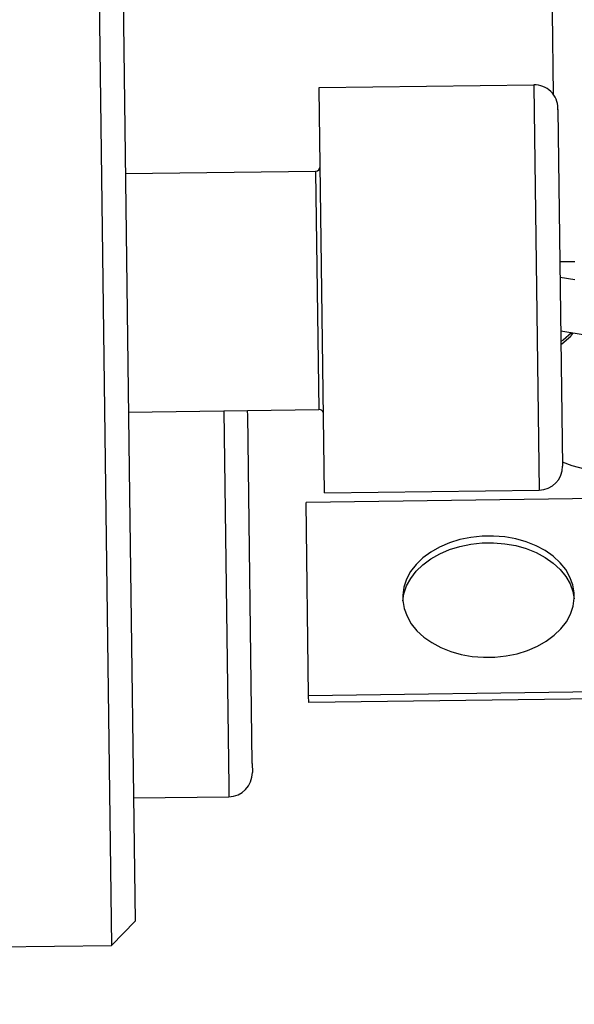
# Model space of a CAD drawing. Extents: x 120 to 1820, y -1080 to 1059.
# Drawn here: x 1070 to 1081, y -221 to -200 of the extents above; entities that cross this region are included whole.
import ezdxf

# ---------------------------------------------------------------- set-up
doc = ezdxf.new("R2010")
doc.units = 0
doc.layers.get('0').update_dxf_attribs({"linetype": 'CONTINUOUS'})

# ---------------------------------------------------------------- blocks, each defined once
blk = doc.blocks.new('_POLYLINE_1151_')
at = {"color": 2}
blk.add_lwpolyline([(-764.365, 39.266), (-764.368, 39.323), (-764.397, 39.491), (-764.457, 39.654), (-764.546, 39.809), (-764.665, 39.955), (-764.81, 40.088), (-764.978, 40.207), (-765.167, 40.308), (-765.374, 40.391), (-765.595, 40.453), (-765.826, 40.494), (-766.062, 40.514), (-766.301, 40.511), (-766.537, 40.485), (-766.767, 40.438), (-766.986, 40.37), (-767.191, 40.282), (-767.377, 40.175), (-767.543, 40.053), (-767.684, 39.916), (-767.798, 39.767), (-767.884, 39.609), (-767.94, 39.444), (-767.964, 39.277), (-767.965, 39.219)], dxfattribs=at)
blk = doc.blocks.new('_POLYLINE_1152_')
at = {"color": 2}
blk.add_lwpolyline([(-767.965, 39.219), (-767.963, 39.161), (-767.934, 38.994), (-767.874, 38.831), (-767.784, 38.675), (-767.666, 38.529), (-767.521, 38.396), (-767.353, 38.278), (-767.163, 38.176), (-766.956, 38.094), (-766.736, 38.031), (-766.505, 37.99), (-766.268, 37.971), (-766.03, 37.974), (-765.793, 37.999), (-765.564, 38.046), (-765.345, 38.115), (-765.14, 38.203), (-764.953, 38.309), (-764.788, 38.432), (-764.647, 38.569), (-764.532, 38.717), (-764.447, 38.875), (-764.391, 39.04), (-764.367, 39.208), (-764.365, 39.266)], dxfattribs=at)
blk = doc.blocks.new('_POLYLINE_1472_')
at = {"color": 2}
blk.add_lwpolyline([(-767.96, 39.148), (-767.938, 39.303), (-767.882, 39.468), (-767.796, 39.625), (-767.682, 39.774), (-767.541, 39.911), (-767.375, 40.034), (-767.189, 40.14), (-766.984, 40.228), (-766.765, 40.297), (-766.535, 40.344), (-766.299, 40.369), (-766.061, 40.372), (-765.824, 40.353), (-765.593, 40.312), (-765.372, 40.249), (-765.165, 40.167), (-764.976, 40.065), (-764.808, 39.947), (-764.663, 39.814), (-764.545, 39.668), (-764.455, 39.512), (-764.395, 39.349), (-764.368, 39.195)], dxfattribs=at)
blk = doc.blocks.new('_POLYLINE_1495_')
at = {"color": 2}
blk.add_lwpolyline([(-762.235, 44.631), (-762.723, 44.633), (-764.14, 44.727), (-764.648, 44.809)], dxfattribs=at)
blk = doc.blocks.new('_POLYLINE_1497_')
at = {"color": 2}
blk.add_lwpolyline([(-762.997, 41.7), (-763.109, 41.707), (-763.773, 41.816), (-764.41, 41.985), (-764.612, 42.062)], dxfattribs=at)
blk = doc.blocks.new('_POLYLINE_1635_')
at = {"color": 2}
blk.add_lwpolyline([(-764.425, 44.773), (-764.596, 44.622), (-764.645, 44.589)], dxfattribs=at)
blk = doc.blocks.new('_POLYLINE_1636_')
at = {"color": 2}
blk.add_lwpolyline([(-764.644, 44.532), (-764.625, 44.544), (-764.441, 44.707), (-764.428, 44.721), (-764.388, 44.767)], dxfattribs=at)

msp = doc.modelspace()

# ---------------------------------------------------------------- linework, layer by layer
at = {"color": 2}
for p, q in [((1070.714, -157.353), (1071.402, -210.269)), ((1071.22, -157.846), (1071.897, -209.908)), ((1080.789, -201.515), (1080.766, -199.78)), ((1075.877, -201.363), (1080.376, -201.305)), ((1075.877, -201.395), (1075.877, -201.363)), ((1075.987, -209.863), (1075.877, -201.395)), ((1080.376, -201.305), (1080.377, -201.337)), ((1080.377, -201.337), (1080.487, -209.804)), ((1080.883, -201.831), (1080.883, -201.798)), ((1080.883, -201.831), (1080.883, -201.798)), ((1080.883, -201.826), (1080.98, -209.298)), ((1080.883, -201.826), (1080.98, -209.298)), ((1071.81, -203.166), (1075.799, -203.115)), ((1075.799, -203.115), (1075.8, -203.133)), ((1075.8, -203.133), (1075.864, -208.114)), ((1081.234, -205.014), (1080.924, -205.018)), ((1080.927, -205.338), (1081.239, -205.389)), ((1071.875, -208.166), (1075.864, -208.114)), ((1073.874, -208.14), (1073.977, -216.014)), ((1074.471, -215.533), (1074.376, -208.225)), ((1074.471, -215.533), (1074.376, -208.225)), ((1071.897, -209.908), (1072.014, -218.841)), ((1075.987, -209.863), (1080.487, -209.804)), ((1082.599, -209.969), (1075.6, -210.06)), ((1075.652, -214.113), (1075.6, -210.06)), ((1071.402, -210.269), (1071.52, -219.347)), ((1082.652, -214.022), (1075.652, -214.113)), ((1075.654, -214.254), (1075.652, -214.113)), ((1082.654, -214.163), (1075.654, -214.254)), ((1074.471, -215.533), (1074.473, -215.724)), ((1074.471, -215.533), (1074.473, -215.724)), ((1073.977, -216.014), (1073.98, -216.23)), ((1071.98, -216.256), (1073.98, -216.23)), ((1071.52, -219.347), (1072.014, -218.841)), ((1064.521, -219.438), (1071.52, -219.347))]:
    msp.add_line(p, q, dxfattribs=at)
for centre, radius, start, end in [((969.639, -106.931), 236.5, 200.72555, 339.27445), ((969.639, -106.931), 237.5, 200.89064, 339.10936), ((1080.383, -201.805), 0.5, 0.7453, 90.7453), ((1075.798, -203.015), 0.1, 270.7453, 0.7453), ((1073.876, -208.231), 0.5, 0.7453, 11.2616), ((1075.866, -208.214), 0.1, 0.7453, 90.7453), ((1080.48, -209.304), 0.5, 270.7453, 0.7453), ((1073.973, -215.73), 0.5, 270.7453, 0.7453)]:
    msp.add_arc(centre, radius, start, end, dxfattribs=at)

# ---------------------------------------------------------------- block references
for name in ['_POLYLINE_1495_', '_POLYLINE_1635_', '_POLYLINE_1636_', '_POLYLINE_1497_', '_POLYLINE_1151_', '_POLYLINE_1472_', '_POLYLINE_1152_']:
    msp.add_blockref(name, (1845.591, -251.279), dxfattribs=at)

doc.saveas('drawing.dxf')
